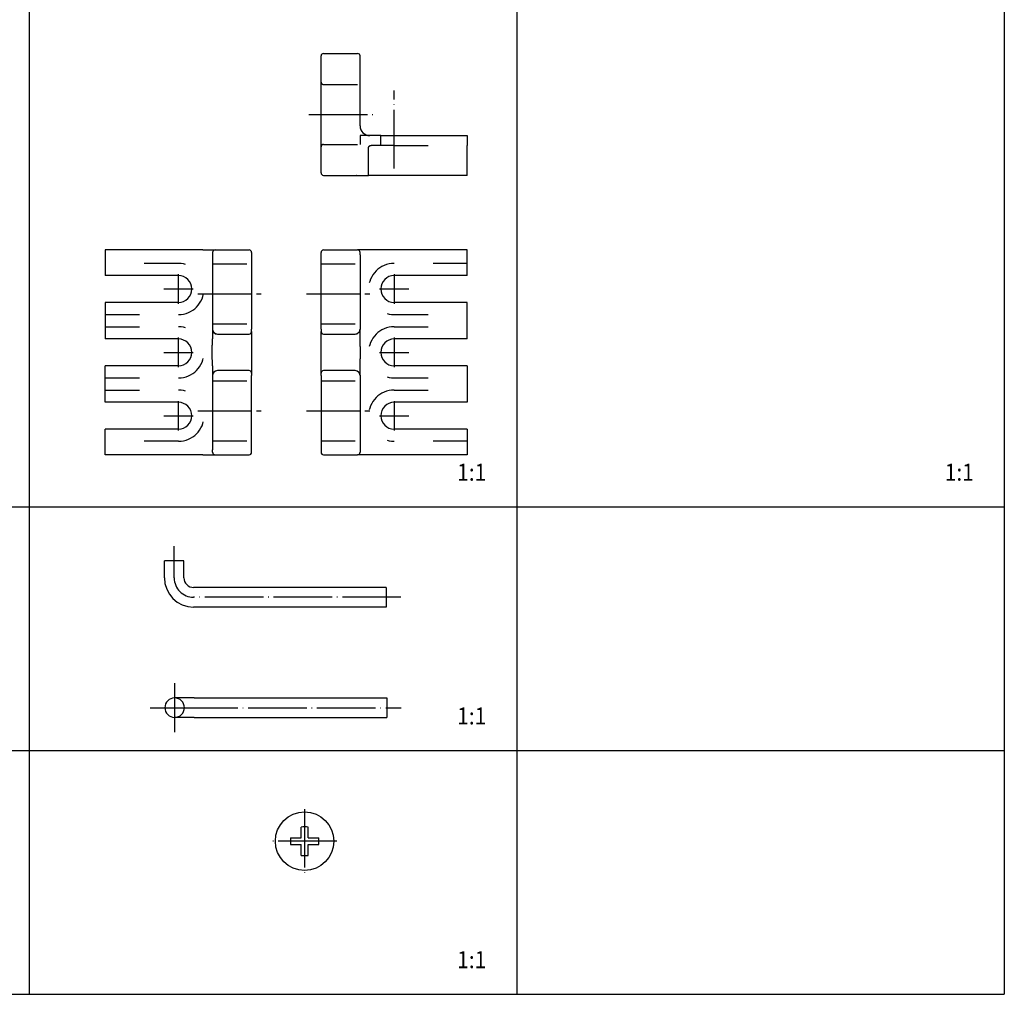
# Model space of a CAD drawing. Units: inches. Extents: x -6224 to -5283, y 597 to 1311.
# Drawn here: x -5750 to -5548, y 911 to 1111 of the extents above; entities that cross this region are included whole.
import ezdxf

# ---------------------------------------------------------------- set-up
doc = ezdxf.new("R2010")
doc.units = ezdxf.units.IN
for name, pattern in [('DASH_CENTER', [14, 11, -1, 1, -1]), ('DASHED', [15, 7, -8]), ('DOT_CENTER', [14, 12, -1, 0, -1])]:
    doc.linetypes.add(name, pattern=pattern)
doc.layers.add('1', color=7, linetype='Continuous')
doc.styles.add('CONVERTER_11', font='txt.shx', dxfattribs={"width": 0.9})

# ---------------------------------------------------------------- blocks, each defined once
blk = doc.blocks.new('ANTRIEBSHALTERUNG_INTEGRIERT_DS__4', base_point=(-5574.78, 1017))
at = {"color": 7, "linetype": 'Continuous'}
for p, q in [((-5732.38, 1063.69), (-5732.38, 1063.19)), ((-5712.38, 1063.69), (-5732.38, 1063.69)), ((-5732.38, 1063.19), (-5732.38, 1058.44)), ((-5710.38, 1063.19), (-5710.38, 1062.69)), ((-5709.88, 1063.69), (-5702.88, 1063.69)), ((-5702.38, 1063.19), (-5702.38, 1062.69)), ((-5702.38, 1062.69), (-5702.38, 1060.84)), ((-5702.38, 1060.84), (-5702.38, 1048.54)), ((-5717.38, 1058.44), (-5732.38, 1058.44)), ((-5732.38, 1052.94), (-5732.38, 1045.44)), ((-5717.38, 1052.94), (-5732.38, 1052.94)), ((-5702.38, 1048.54), (-5702.38, 1047.44)), ((-5710.38, 1047.44), (-5710.38, 1045.47)), ((-5709.38, 1046.44), (-5702.88, 1046.44)), ((-5702.38, 1046.94), (-5702.38, 1047.44)), ((-5702.38, 1046.94), (-5702.38, 1038.44)), ((-5717.38, 1045.44), (-5732.38, 1045.44)), ((-5717.38, 1039.94), (-5732.38, 1039.94)), ((-5732.38, 1032.44), (-5732.38, 1039.94)), ((-5710.38, 1039.91), (-5710.38, 1037.94)), ((-5702.88, 1038.94), (-5709.38, 1038.94)), ((-5702.38, 1038.44), (-5702.38, 1037.94)), ((-5702.38, 1036.84), (-5702.38, 1037.94)), ((-5702.38, 1024.54), (-5702.38, 1036.84)), ((-5717.38, 1032.44), (-5732.38, 1032.44)), ((-5717.38, 1026.94), (-5732.38, 1026.94)), ((-5732.38, 1022.19), (-5732.38, 1026.94)), ((-5702.38, 1022.69), (-5702.38, 1024.54)), ((-5732.38, 1021.69), (-5732.38, 1022.19)), ((-5710.38, 1022.19), (-5710.38, 1022.69)), ((-5702.38, 1022.19), (-5702.38, 1022.69)), ((-5712.38, 1021.69), (-5732.38, 1021.69)), ((-5709.88, 1021.69), (-5702.88, 1021.69))]:
    blk.add_line(p, q, dxfattribs=at)
at = {"color": 3, "linetype": 'DASHED'}
for p, q in [((-5717.38, 1060.94), (-5732.38, 1060.94)), ((-5732.38, 1050.44), (-5717.38, 1050.44)), ((-5732.38, 1047.94), (-5717.38, 1047.94)), ((-5732.38, 1037.44), (-5717.38, 1037.44)), ((-5732.38, 1034.94), (-5717.38, 1034.94)), ((-5717.38, 1024.44), (-5732.38, 1024.44))]:
    blk.add_line(p, q, dxfattribs=at)
at = {"color": 7, "linetype": 'Continuous'}
for centre, radius, start, end in [((-5709.88, 1063.19), 0.5, 90, 180), ((-5709.88, 1063.19), 0.5, 90, 180), ((-5702.88, 1063.19), 0.5, 0, 90), ((-5717.38, 1055.69), 2.75, 270, 90), ((-5709.38, 1047.44), 1, 180, 199.165), ((-5709.38, 1047.44), 1, 180, 270), ((-5709.38, 1047.44), 1, 199.165, 221.5521), ((-5709.38, 1047.44), 1, 221.5521, 225), ((-5709.38, 1047.44), 1, 225, 244.5862), ((-5709.38, 1047.44), 1, 244.5862, 270), ((-5702.88, 1046.94), 0.5, 270, 360), ((-5702.88, 1046.94), 0.5, 270, 360), ((-5717.38, 1042.69), 2.75, 270, 90), ((-5709.38, 1037.94), 1, 90, 180), ((-5709.38, 1037.94), 1, 160.835, 180), ((-5709.38, 1037.94), 1, 138.4479, 160.835), ((-5709.38, 1037.94), 1, 135, 138.4479), ((-5709.37, 1037.94), 1, 135.075, 138.4475), ((-5709.38, 1037.94), 1, 115.4138, 135), ((-5709.38, 1037.94), 1, 90, 115.4138), ((-5702.88, 1038.44), 0.5, 360, 90), ((-5702.88, 1038.44), 0.5, 360, 90), ((-5717.38, 1029.69), 2.75, 270, 90), ((-5709.88, 1022.19), 0.5, 180, 270), ((-5709.88, 1022.19), 0.5, 180, 270), ((-5702.88, 1022.19), 0.5, 270, 0)]:
    blk.add_arc(centre, radius, start, end, dxfattribs=at)
at = {"color": 3, "linetype": 'DASHED'}
for centre in [(-5717.38, 1055.69), (-5717.38, 1042.69), (-5717.38, 1029.69)]:
    blk.add_arc(centre, 5.25, 270, 90, dxfattribs=at)
at = {"color": 7, "linetype": 'Continuous'}
for points in [[(-5712.38, 1063.69), (-5711.97, 1063.69), (-5711.42, 1063.69), (-5710.91, 1063.69), (-5710.61, 1063.69), (-5710.25, 1063.69), (-5710.07, 1063.69), (-5709.97, 1063.69), (-5709.88, 1063.69)], [(-5710.38, 1062.69), (-5710.38, 1061.76), (-5710.38, 1060.84)], [(-5710.38, 1060.84), (-5710.38, 1057.95), (-5710.38, 1055.06), (-5710.38, 1051.8), (-5710.38, 1048.54)], [(-5710.38, 1048.54), (-5710.38, 1047.99), (-5710.38, 1047.44)], [(-5710.38, 1047.44), (-5710.37, 1047.36), (-5710.36, 1047.27), (-5710.34, 1047.18), (-5710.32, 1047.11)], [(-5710.12, 1046.78), (-5710.12, 1046.77), (-5710.11, 1046.76), (-5710.09, 1046.74), (-5710.08, 1046.73)], [(-5710.08, 1046.73), (-5710.02, 1046.67), (-5709.96, 1046.62), (-5709.88, 1046.58), (-5709.8, 1046.54)], [(-5710.08, 1046.73), (-5710.08, 1046.73), (-5710.08, 1046.73), (-5710.08, 1046.73), (-5710.08, 1046.73)], [(-5710.08, 1046.73), (-5710.08, 1046.73), (-5710.08, 1046.73), (-5710.08, 1046.73), (-5710.08, 1046.73)], [(-5710.38, 1039.91), (-5710.38, 1040.07), (-5710.38, 1040.23), (-5710.38, 1040.3), (-5710.39, 1040.39), (-5710.39, 1040.47), (-5710.39, 1040.56), (-5710.41, 1040.89), (-5710.43, 1041.25), (-5710.44, 1041.43), (-5710.44, 1041.6), (-5710.45, 1041.77), (-5710.46, 1041.96), (-5710.46, 1042.32), (-5710.47, 1042.69), (-5710.46, 1043.06), (-5710.46, 1043.42), (-5710.44, 1043.78), (-5710.43, 1044.13), (-5710.41, 1044.49), (-5710.39, 1044.82), (-5710.39, 1044.91), (-5710.39, 1044.99), (-5710.38, 1045.08), (-5710.38, 1045.15), (-5710.38, 1045.23), (-5710.38, 1045.31), (-5710.38, 1045.39), (-5710.38, 1045.47)], [(-5710.32, 1038.27), (-5710.35, 1038.18), (-5710.36, 1038.11), (-5710.37, 1038.02), (-5710.38, 1037.94)], [(-5709.8, 1038.84), (-5709.88, 1038.8), (-5709.96, 1038.75), (-5710.03, 1038.7), (-5710.08, 1038.65)], [(-5710.08, 1038.65), (-5710.08, 1038.65), (-5710.08, 1038.65), (-5710.08, 1038.65), (-5710.08, 1038.65)], [(-5710.08, 1038.65), (-5710.08, 1038.65), (-5710.08, 1038.65), (-5710.08, 1038.65), (-5710.08, 1038.65)], [(-5710.38, 1037.94), (-5710.38, 1037.39), (-5710.38, 1036.84)], [(-5710.38, 1036.84), (-5710.38, 1033.58), (-5710.38, 1030.31), (-5710.38, 1027.43), (-5710.38, 1024.54)], [(-5710.38, 1024.54), (-5710.38, 1023.61), (-5710.38, 1022.69)], [(-5712.38, 1021.69), (-5711.97, 1021.69), (-5711.42, 1021.69), (-5711.06, 1021.69), (-5710.61, 1021.69), (-5710.34, 1021.69), (-5710.07, 1021.69), (-5709.97, 1021.69), (-5709.88, 1021.69)]]:
    blk.add_spline(points, degree=3, dxfattribs=at)
at = {"layer": '1', "color": 3, "linetype": 'DASHED'}
for p, q in [((-5710.38, 1060.84), (-5702.38, 1060.84)), ((-5710.38, 1048.54), (-5702.38, 1048.54)), ((-5710.38, 1036.84), (-5702.38, 1036.84)), ((-5710.38, 1024.54), (-5702.38, 1024.54))]:
    blk.add_line(p, q, dxfattribs=at)
at = {"layer": '1', "color": 3, "linetype": 'DOT_CENTER'}
for p, q in [((-5717.38, 1052.66), (-5717.38, 1058.71)), ((-5720.4, 1055.69), (-5714.35, 1055.69)), ((-5717.38, 1039.66), (-5717.38, 1045.71)), ((-5720.4, 1042.69), (-5714.35, 1042.69)), ((-5717.38, 1026.66), (-5717.38, 1032.71)), ((-5720.4, 1029.69), (-5714.35, 1029.69))]:
    blk.add_line(p, q, dxfattribs=at)
at = {"layer": '1', "color": 3, "linetype": 'DASH_CENTER'}
for p, q in [((-5713.38, 1054.69), (-5699.38, 1054.69)), ((-5713.38, 1030.69), (-5699.38, 1030.69))]:
    blk.add_line(p, q, dxfattribs=at)
blk = doc.blocks.new('SCHRAUBE_DIN_7500_M6x10_CE__30', base_point=(-5697.5, 936.41))
at = {"color": 7, "linetype": 'Continuous'}
for p, q in [((-5692.21, 943.12), (-5692.21, 945.32)), ((-5690.79, 943.12), (-5690.79, 945.32)), ((-5694.41, 943.12), (-5692.21, 943.12)), ((-5690.79, 943.12), (-5688.59, 943.12)), ((-5694.41, 941.7), (-5692.21, 941.7)), ((-5692.21, 939.51), (-5692.21, 941.7)), ((-5690.79, 941.7), (-5688.59, 941.7)), ((-5690.79, 939.51), (-5690.79, 941.7))]:
    blk.add_line(p, q, dxfattribs=at)
blk.add_circle((-5691.5, 942.41), 6, dxfattribs=at)
for points in [[(-5690.79, 945.32), (-5691.5, 945.34), (-5692.21, 945.32)], [(-5694.41, 943.12), (-5694.43, 942.41), (-5694.41, 941.7)], [(-5688.59, 941.7), (-5688.57, 942.41), (-5688.59, 943.12)], [(-5692.21, 939.51), (-5691.5, 939.49), (-5690.79, 939.51)]]:
    blk.add_spline(points, degree=3, dxfattribs=at)
at = {"layer": '1', "color": 3, "linetype": 'DOT_CENTER'}
for p, q in [((-5691.5, 949.01), (-5691.5, 935.81)), ((-5684.9, 942.41), (-5698.1, 942.41))]:
    blk.add_line(p, q, dxfattribs=at)
blk = doc.blocks.new('KETTENBOCKBOLZEN__32', base_point=(-2821.57, 415.15))
at = {"color": 7, "linetype": 'Continuous'}
for p, q in [((-2895.32, 483.9), (-2899.32, 483.9)), ((-2895.32, 483.9), (-2855.82, 483.9)), ((-2855.82, 483.9), (-2855.82, 479.9)), ((-2895.32, 479.9), (-2899.32, 479.9)), ((-2895.32, 479.9), (-2855.82, 479.9))]:
    blk.add_line(p, q, dxfattribs=at)
for start, end in [(90, 270), (270, 90)]:
    blk.add_arc((-2899.32, 481.9), 2, start, end, dxfattribs=at)
at = {"layer": '1', "color": 3, "linetype": 'DOT_CENTER'}
for p, q in [((-2899.32, 486.9), (-2899.32, 476.9)), ((-2904.32, 481.9), (-2894.32, 481.9)), ((-2898.32, 481.9), (-2852.82, 481.9))]:
    blk.add_line(p, q, dxfattribs=at)
blk = doc.blocks.new('KETTENBOCKBOLZEN__33', base_point=(-2859.06, 415.15))
at = {"color": 7, "linetype": 'Continuous'}
for p, q in [((-2865.16, 510.05), (-2865.16, 513.55)), ((-2863.16, 513.55), (-2865.16, 513.55)), ((-2861.16, 513.55), (-2863.16, 513.55)), ((-2861.16, 510.05), (-2861.16, 513.55)), ((-2819.66, 508.05), (-2859.16, 508.05)), ((-2819.66, 508.05), (-2819.66, 504.05)), ((-2819.66, 504.05), (-2859.16, 504.05))]:
    blk.add_line(p, q, dxfattribs=at)
for radius in [6, 2]:
    blk.add_arc((-2859.16, 510.05), radius, 180, 270, dxfattribs=at)
at = {"layer": '1', "color": 3, "linetype": 'DOT_CENTER'}
for p, q in [((-2863.16, 510.05), (-2863.16, 516.55)), ((-2816.66, 506.05), (-2859.16, 506.05))]:
    blk.add_line(p, q, dxfattribs=at)
blk.add_arc((-2859.16, 510.05), 4, 180, 270, dxfattribs=at)
blk = doc.blocks.new('ANTRIEBSHALTERUNG_INTEGRIERT_DS__34', base_point=(-5815.73, 1017))
at = {"color": 7, "linetype": 'Continuous'}
for p, q in [((-5688.13, 1062.69), (-5688.13, 1063.19)), ((-5688.13, 1060.84), (-5688.13, 1062.69)), ((-5687.63, 1063.69), (-5680.63, 1063.69)), ((-5680.13, 1062.69), (-5680.13, 1063.19)), ((-5658.13, 1063.69), (-5678.13, 1063.69)), ((-5658.13, 1063.19), (-5658.13, 1063.69)), ((-5658.13, 1058.44), (-5658.13, 1063.19)), ((-5688.13, 1048.54), (-5688.13, 1060.84)), ((-5658.13, 1058.44), (-5673.13, 1058.44)), ((-5658.13, 1052.94), (-5673.13, 1052.94)), ((-5658.13, 1045.44), (-5658.13, 1052.94)), ((-5688.13, 1047.44), (-5688.13, 1048.54)), ((-5688.13, 1047.44), (-5688.13, 1046.94)), ((-5688.13, 1038.44), (-5688.13, 1046.94)), ((-5687.63, 1046.44), (-5681.13, 1046.44)), ((-5680.13, 1045.47), (-5680.13, 1047.44)), ((-5658.13, 1045.44), (-5673.13, 1045.44)), ((-5688.13, 1037.94), (-5688.13, 1038.44)), ((-5681.13, 1038.94), (-5687.63, 1038.94)), ((-5680.13, 1037.94), (-5680.13, 1039.91)), ((-5658.13, 1039.94), (-5673.13, 1039.94)), ((-5658.13, 1039.94), (-5658.13, 1032.44)), ((-5688.13, 1037.94), (-5688.13, 1036.84)), ((-5688.13, 1036.84), (-5688.13, 1024.54)), ((-5658.13, 1032.44), (-5673.13, 1032.44)), ((-5658.13, 1026.94), (-5673.13, 1026.94)), ((-5658.13, 1026.94), (-5658.13, 1022.19)), ((-5688.13, 1024.54), (-5688.13, 1022.69)), ((-5688.13, 1022.69), (-5688.13, 1022.19)), ((-5680.13, 1022.69), (-5680.13, 1022.19)), ((-5658.13, 1022.19), (-5658.13, 1021.69)), ((-5687.63, 1021.69), (-5680.63, 1021.69)), ((-5658.13, 1021.69), (-5678.13, 1021.69))]:
    blk.add_line(p, q, dxfattribs=at)
at = {"color": 3, "linetype": 'DASHED'}
for p, q in [((-5658.13, 1060.94), (-5673.13, 1060.94)), ((-5673.13, 1050.44), (-5658.13, 1050.44)), ((-5673.13, 1047.94), (-5658.13, 1047.94)), ((-5673.13, 1037.44), (-5658.13, 1037.44)), ((-5673.13, 1034.94), (-5658.13, 1034.94)), ((-5658.13, 1024.44), (-5673.13, 1024.44))]:
    blk.add_line(p, q, dxfattribs=at)
at = {"color": 7, "linetype": 'Continuous'}
for centre, radius, start, end in [((-5687.63, 1063.19), 0.5, 90, 180), ((-5680.63, 1063.19), 0.5, 360, 90), ((-5680.63, 1063.19), 0.5, 360, 90), ((-5673.13, 1055.69), 2.75, 90, 270), ((-5687.63, 1046.94), 0.5, 180, 270), ((-5687.63, 1046.94), 0.5, 180, 270), ((-5681.13, 1047.44), 1, 270, 360), ((-5681.13, 1047.44), 1, 270, 295.4138), ((-5681.13, 1047.44), 1, 295.4138, 315), ((-5681.13, 1047.44), 1, 315, 318.4479), ((-5681.13, 1047.44), 1, 318.4479, 340.835), ((-5681.13, 1047.44), 1, 340.835, 360), ((-5673.13, 1042.69), 2.75, 90, 270), ((-5687.63, 1038.44), 0.5, 90, 180), ((-5687.63, 1038.44), 0.5, 90, 180), ((-5681.13, 1037.94), 1, 360, 90), ((-5681.13, 1037.94), 1, 64.5862, 90), ((-5681.13, 1037.94), 1, 45, 64.5862), ((-5681.13, 1037.94), 1, 41.5521, 45), ((-5681.13, 1037.94), 1, 41.5525, 44.925), ((-5681.13, 1037.94), 1, 19.165, 41.5521), ((-5681.13, 1037.94), 1, 0, 19.165), ((-5673.13, 1029.69), 2.75, 90, 270), ((-5687.63, 1022.19), 0.5, 180, 270), ((-5680.63, 1022.19), 0.5, 270, 360), ((-5680.63, 1022.19), 0.5, 270, 360)]:
    blk.add_arc(centre, radius, start, end, dxfattribs=at)
at = {"color": 3, "linetype": 'DASHED'}
for centre in [(-5673.13, 1055.69), (-5673.13, 1042.69), (-5673.13, 1029.69)]:
    blk.add_arc(centre, 5.25, 90, 270, dxfattribs=at)
at = {"color": 7, "linetype": 'Continuous'}
for points in [[(-5678.13, 1063.69), (-5678.53, 1063.69), (-5679.09, 1063.69), (-5679.6, 1063.69), (-5679.9, 1063.69), (-5680.26, 1063.69), (-5680.44, 1063.69), (-5680.54, 1063.69), (-5680.63, 1063.69)], [(-5680.13, 1062.69), (-5680.13, 1061.76), (-5680.13, 1060.84)], [(-5680.13, 1060.84), (-5680.13, 1057.95), (-5680.13, 1055.06), (-5680.13, 1051.8), (-5680.13, 1048.54)], [(-5680.13, 1048.54), (-5680.13, 1047.99), (-5680.13, 1047.44)], [(-5680.42, 1046.73), (-5680.49, 1046.67), (-5680.55, 1046.62), (-5680.63, 1046.58), (-5680.7, 1046.54)], [(-5680.42, 1046.73), (-5680.43, 1046.73), (-5680.43, 1046.73), (-5680.43, 1046.73), (-5680.43, 1046.73)], [(-5680.42, 1046.73), (-5680.43, 1046.73), (-5680.43, 1046.73), (-5680.43, 1046.73), (-5680.43, 1046.73)], [(-5680.38, 1046.78), (-5680.39, 1046.77), (-5680.4, 1046.76), (-5680.41, 1046.74), (-5680.42, 1046.73)], [(-5680.13, 1047.44), (-5680.14, 1047.36), (-5680.15, 1047.27), (-5680.17, 1047.18), (-5680.19, 1047.11)], [(-5680.13, 1039.91), (-5680.13, 1040.07), (-5680.13, 1040.23), (-5680.13, 1040.3), (-5680.12, 1040.39), (-5680.12, 1040.47), (-5680.12, 1040.56), (-5680.1, 1040.89), (-5680.08, 1041.25), (-5680.07, 1041.43), (-5680.07, 1041.6), (-5680.06, 1041.77), (-5680.05, 1041.96), (-5680.04, 1042.32), (-5680.04, 1042.69), (-5680.04, 1043.06), (-5680.05, 1043.42), (-5680.07, 1043.78), (-5680.08, 1044.13), (-5680.1, 1044.49), (-5680.12, 1044.82), (-5680.12, 1044.91), (-5680.12, 1044.99), (-5680.13, 1045.08), (-5680.13, 1045.15), (-5680.13, 1045.23), (-5680.13, 1045.31), (-5680.13, 1045.39), (-5680.13, 1045.47)], [(-5680.7, 1038.84), (-5680.63, 1038.8), (-5680.55, 1038.75), (-5680.48, 1038.7), (-5680.42, 1038.65)], [(-5680.42, 1038.65), (-5680.43, 1038.65), (-5680.43, 1038.65), (-5680.43, 1038.65), (-5680.43, 1038.65)], [(-5680.42, 1038.65), (-5680.43, 1038.65), (-5680.43, 1038.65), (-5680.43, 1038.65), (-5680.43, 1038.65)], [(-5680.19, 1038.27), (-5680.16, 1038.18), (-5680.15, 1038.11), (-5680.14, 1038.02), (-5680.13, 1037.94)], [(-5680.13, 1037.94), (-5680.13, 1037.39), (-5680.13, 1036.84)], [(-5680.13, 1036.84), (-5680.13, 1033.58), (-5680.13, 1030.31), (-5680.13, 1027.43), (-5680.13, 1024.54)], [(-5680.13, 1024.54), (-5680.13, 1023.61), (-5680.13, 1022.69)], [(-5678.13, 1021.69), (-5678.54, 1021.69), (-5679.09, 1021.69), (-5679.45, 1021.69), (-5679.9, 1021.69), (-5680.16, 1021.69), (-5680.44, 1021.69), (-5680.54, 1021.69), (-5680.63, 1021.69)]]:
    blk.add_spline(points, degree=3, dxfattribs=at)
at = {"layer": '1', "color": 3, "linetype": 'DASHED'}
for p, q in [((-5688.13, 1060.84), (-5680.13, 1060.84)), ((-5688.13, 1048.54), (-5680.13, 1048.54)), ((-5688.13, 1036.84), (-5680.13, 1036.84)), ((-5688.13, 1024.54), (-5680.13, 1024.54))]:
    blk.add_line(p, q, dxfattribs=at)
at = {"layer": '1', "color": 3, "linetype": 'DOT_CENTER'}
for p, q in [((-5673.13, 1058.71), (-5673.13, 1052.66)), ((-5676.16, 1055.69), (-5670.11, 1055.69)), ((-5673.13, 1045.71), (-5673.13, 1039.66)), ((-5676.16, 1042.69), (-5670.11, 1042.69)), ((-5673.13, 1032.71), (-5673.13, 1026.66)), ((-5676.16, 1029.69), (-5670.11, 1029.69))]:
    blk.add_line(p, q, dxfattribs=at)
at = {"layer": '1', "color": 3, "linetype": 'DASH_CENTER'}
for p, q in [((-5691.13, 1054.69), (-5677.13, 1054.69)), ((-5691.13, 1030.69), (-5677.13, 1030.69))]:
    blk.add_line(p, q, dxfattribs=at)
blk = doc.blocks.new('ANTRIEBSHALTERUNG_INTEGRIERT_VA__35', base_point=(-1005.34, -23.58))
at = {"color": 7, "linetype": 'Continuous'}
for p, q in [((-1460.42, 294.27), (-1460.42, 295.27)), ((-1459.92, 295.77), (-1452.92, 295.77)), ((-1452.42, 289.42), (-1452.42, 295.27)), ((-1460.42, 293.27), (-1460.42, 294.27)), ((-1460.42, 290.92), (-1460.42, 293.27)), ((-1460.42, 289.92), (-1460.42, 290.92)), ((-1460.42, 276.62), (-1460.42, 289.92)), ((-1452.42, 280.92), (-1452.42, 289.42)), ((-1448.17, 278.92), (-1450.42, 278.92)), ((-1448.17, 278.92), (-1430.42, 278.92)), ((-1430.42, 278.92), (-1430.42, 276.92)), ((-1430.42, 270.77), (-1430.42, 276.92)), ((-1460.42, 275.62), (-1460.42, 276.62)), ((-1460.42, 271.27), (-1460.42, 275.62)), ((-1459.92, 270.77), (-1453.17, 270.77)), ((-1453.11, 270.77), (-1453.17, 270.77)), ((-1453.11, 270.77), (-1450.67, 270.77)), ((-1430.42, 270.77), (-1450.67, 270.77))]:
    blk.add_line(p, q, dxfattribs=at)
at = {"color": 3, "linetype": 'DASHED'}
for p, q in [((-1459.92, 289.42), (-1452.42, 289.42)), ((-1452.42, 278.92), (-1452.42, 277.12)), ((-1451.27, 278.92), (-1452.42, 278.92)), ((-1450.42, 278.92), (-1451.27, 278.92)), ((-1448.17, 276.92), (-1448.17, 278.92)), ((-1459.92, 277.12), (-1452.42, 277.12)), ((-1448.17, 276.92), (-1450.16, 276.92)), ((-1445.42, 276.92), (-1448.17, 276.92)), ((-1445.42, 276.92), (-1430.42, 276.92)), ((-1450.67, 270.77), (-1450.67, 276.42))]:
    blk.add_line(p, q, dxfattribs=at)
at = {"color": 7, "linetype": 'Continuous'}
for centre, radius, start, end in [((-1459.92, 295.27), 0.5, 90, 180), ((-1452.92, 295.27), 0.5, 0, 90), ((-1450.42, 280.92), 2, 180, 270), ((-1459.92, 271.27), 0.5, 180, 270)]:
    blk.add_arc(centre, radius, start, end, dxfattribs=at)
at = {"color": 7, "linetype": 'DASHED'}
for centre, start, end in [((-1459.92, 289.92), 180, 270), ((-1459.92, 276.62), 90, 180)]:
    blk.add_arc(centre, 0.5, start, end, dxfattribs=at)
at = {"color": 3, "linetype": 'DASHED'}
blk.add_spline([(-1450.67, 276.42), (-1450.67, 276.47), (-1450.66, 276.52), (-1450.65, 276.56), (-1450.63, 276.61), (-1450.61, 276.65), (-1450.59, 276.7), (-1450.56, 276.73), (-1450.52, 276.77), (-1450.45, 276.83), (-1450.36, 276.88), (-1450.26, 276.91), (-1450.16, 276.92)], degree=3, dxfattribs=at)
at = {"layer": '1', "color": 3, "linetype": 'DOT_CENTER'}
for p, q in [((-1445.42, 272.21), (-1445.42, 288.21)), ((-1462.92, 283.27), (-1449.42, 283.27))]:
    blk.add_line(p, q, dxfattribs=at)

msp = doc.modelspace()

# ---------------------------------------------------------------- linework, layer by layer
at = {"layer": '1', "color": 1, "linetype": 'Continuous'}
for p, q in [((-5748, 1261), (-5748, 1011)), ((-5648, 1261), (-5648, 1011)), ((-5548, 1261), (-5548, 1011)), ((-5848, 1011), (-5748, 1011)), ((-5748, 1011), (-5748, 961)), ((-5748, 1011), (-5648, 1011)), ((-5648, 1011), (-5648, 961)), ((-5648, 1011), (-5548, 1011)), ((-5548, 1011), (-5548, 961)), ((-5848, 961), (-5748, 961)), ((-5748, 961), (-5748, 911)), ((-5748, 961), (-5648, 961)), ((-5648, 961), (-5648, 911)), ((-5648, 961), (-5548, 961)), ((-5548, 961), (-5548, 911)), ((-5948, 911), (-5548, 911))]:
    msp.add_line(p, q, dxfattribs=at)

# ---------------------------------------------------------------- block references
for name, p in [('ANTRIEBSHALTERUNG_INTEGRIERT_VA__35', (-5233.05, 784.65)), ('ANTRIEBSHALTERUNG_INTEGRIERT_DS__4', (-5574.78, 1017)), ('ANTRIEBSHALTERUNG_INTEGRIERT_DS__34', (-5815.73, 1017)), ('KETTENBOCKBOLZEN__33', (-5714.16, 901.55)), ('KETTENBOCKBOLZEN__32', (-5640.42, 903.05)), ('SCHRAUBE_DIN_7500_M6x10_CE__30', (-5697.5, 936.41))]:
    msp.add_blockref(name, p)

# ---------------------------------------------------------------- texts
at = {"layer": '1', "color": 4, "style": 'CONVERTER_11', "width": 0.9}
for p in [(-5660.21, 1016.35), (-5560.21, 1016.35), (-5660.21, 966.35), (-5660.21, 916.35)]:
    msp.add_text('1:1', height=3.5, dxfattribs=at).set_placement(p)

doc.saveas('drawing.dxf')
